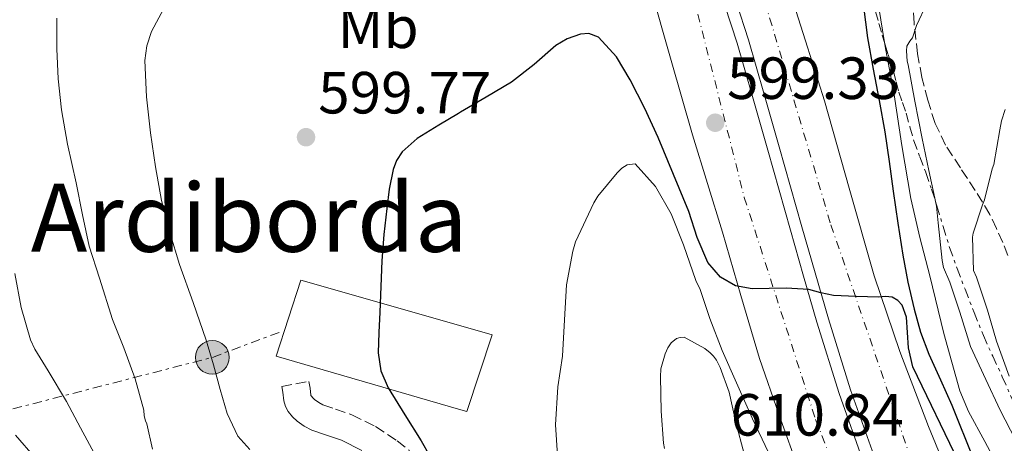
# Model space of a CAD drawing. Units: metres. Extents: x 589968 to 593399, y 4761411 to 4763769.
# Drawn here: x 590107 to 590273, y 4762127 to 4762198 of the extents above; entities that cross this region are included whole.
import ezdxf
from ezdxf.enums import TextEntityAlignment as Align

# ---------------------------------------------------------------- set-up
doc = ezdxf.new("R2010")
doc.units = ezdxf.units.M
doc.header["$MEASUREMENT"] = 0
for name, pattern in [('DGN Style 3', [2.435890702152634, 1.739921930109024, -0.6959687720436097]), ('DGN Style 4', [2.7856150101045474, 1.391937544087219, -0.6959687720436097, 0.001739921930109024, -0.6959687720436097]), ('DGN Style 7', [3.4798438602180486, 1.565929737098122, -0.6959687720436097, 0.5219765790327072, -0.6959687720436097])]:
    doc.linetypes.add(name, pattern=pattern)
for name, color, linetype, lineweight in [('Autopista', 135, 'Continuous', 0), ('autovía', 7, 'DGN Style 4', 0), ('Cabeza de talud', 9, 'DGN Style 7', 0), ('Camino', 7, 'DGN Style 3', 0), ('Cota de punto acotado terreno', 7, 'Continuous', 0), ('Curva de nivel directora', 30, 'Continuous', 30), ('Curva de nivel intermedia', 30, 'Continuous', 0), ('Etiqueta de uso rústico', 92, 'Continuous', 0), ('Línea de asfalto', 7, 'Continuous', 13), ('Línea eléctrica', 6, 'DGN Style 7', 0), ('Margen derecho', 7, 'Continuous', 0), ('Nave industrial', 1, 'Continuous', 13), ('Poste tendido eléctrico', 7, 'Continuous', 0), ('Punto acotado terreno (símbolo)', 7, 'Continuous', 0), ('Texto de rotulación de espacio menor sin especificar', 7, 'Continuous', 0), ('Transformador', 7, 'Continuous', 0), ('Zona arbolada', 92, 'DGN Style 3', 0)]:
    doc.layers.add(name, color=color, linetype=linetype, lineweight=lineweight)
doc.styles.add('Style-Arial', font='arial.ttf')

# ---------------------------------------------------------------- blocks, each defined once
blk = doc.blocks.new('5PATER')
at = {"layer": 'Punto acotado terreno (símbolo)', "linetype": 'Continuous', "lineweight": 0}
h = blk.add_hatch(color=51, dxfattribs=at)
edge = h.paths.add_edge_path()
edge.add_ellipse((0, 0), major_axis=(-0.1095731443231308, -0.1110710700762829), ratio=0.9994222409660317, start_angle=0, end_angle=360)
blk = doc.blocks.new('5PELE')
at = {"layer": 'Transformador', "linetype": 'Continuous', "lineweight": 0}
h = blk.add_hatch(color=9, dxfattribs=at)
edge = h.paths.add_edge_path()
edge.add_arc((-2.000000476837158e-05, 0), 0.2850000000000001, 0, 360)
at = {"layer": 'Transformador', "color": 252, "linetype": 'Continuous', "lineweight": 0}
blk.add_circle((-2.000000476837158e-05, 0), 0.2850000000000001, dxfattribs=at)

msp = doc.modelspace()

# ---------------------------------------------------------------- linework, layer by layer
at = {"layer": 'Autopista', "color": 135, "linetype": 'Continuous', "lineweight": 0}
for points in [[(590250.8599999992, 4762124.179999999, 600.820000000007), (590246.6400000014, 4762135.980000001, 600.570000000007), (590242.940000002, 4762147.95, 600.2599999999948), (590240.6900000012, 4762155.680000001, 599.9900000000052), (590238.4800000007, 4762163.410000001, 599.7100000000064), (590236.5599999984, 4762170.160000001, 599.5), (590234.6499999996, 4762176.910000001, 599.279999999999), (590232.0700000002, 4762185.939999999, 598.9799999999959), (590229.4699999985, 4762194.949999999, 598.5899999999965), (590227.4299999999, 4762201.350000001, 598.2299999999959), (590225.3700000013, 4762207.75, 597.8399999999965), (590222.3999999985, 4762218.439999999, 597.1600000000036), (590219.4500000003, 4762229.140000001, 596.5099999999948), (590216.2699999998, 4762239.82, 595.9600000000064), (590212.9600000016, 4762250.470000001, 595.429999999993), (590209.7899999999, 4762259.99, 594.9400000000023), (590206.4300000004, 4762269.460000001, 594.4600000000064), (590202.3600000001, 4762280.100000001, 593.9700000000012), (590197.9200000011, 4762290.590000001, 593.4900000000052), (590193.5700000015, 4762299.899999999, 592.8699999999953), (590189.0100000016, 4762309.100000001, 592.2700000000041), (590183.0599999994, 4762320.650000001, 591.7299999999959), (590180.6799999989, 4762325.03, 591.5399999999936), (590176.8599999989, 4762332.06, 591.2299999999959)], [(590187.6499999982, 4762333.220000001, 592.1100000000006), (590191.0799999991, 4762327.140000001, 592.5899999999965), (590194.3999999985, 4762321.009999999, 593.1199999999953), (590200.0799999981, 4762309.34, 593.5200000000041), (590205.1299999995, 4762297.380000001, 593.9499999999971), (590208.4200000019, 4762288.99, 594.529999999999), (590211.6299999994, 4762280.580000001, 595.1000000000058), (590216.3999999993, 4762267.76, 595.8099999999977), (590221.1000000022, 4762254.91, 596.3999999999943), (590225.4400000006, 4762242.38, 596.7400000000052), (590229.4400000017, 4762229.730000001, 597.1199999999953), (590232.6700000014, 4762217.290000002, 597.6900000000023), (590235.87, 4762204.849999999, 598.2599999999948), (590239.0599999996, 4762194.740000002, 598.7200000000012), (590242.2699999993, 4762184.640000001, 599.1900000000023), (590246.4200000024, 4762169.92, 599.7100000000064), (590250.64, 4762155.199999998, 600.070000000007), (590254.9800000008, 4762142.42, 600.3099999999977), (590259.82, 4762129.810000001, 600.5599999999977), (590264.3199999994, 4762118.73, 600.8399999999965), (590269.1200000006, 4762107.779999999, 601.1399999999994), (590275.2199999981, 4762094.779999999, 601.529999999999)], [(590238.0799999983, 4762122.180000001, 601.7899999999936), (590234.6600000008, 4762131.720000001, 601.25), (590231.3599999994, 4762141.28, 600.6900000000023), (590228.1799999988, 4762151.869999998, 600.25), (590225.1299999999, 4762162.51, 599.820000000007), (590222.5700000006, 4762170.720000001, 599.5200000000041), (590220.0399999982, 4762178.930000001, 599.2200000000012), (590216.4699999986, 4762191.429999999, 598.6199999999953), (590212.9200000013, 4762203.92, 597.8699999999953), (590209.2600000025, 4762216.319999999, 596.9499999999971), (590205.5199999985, 4762228.710000002, 596.0500000000029), (590201.3599999989, 4762241.939999999, 595.320000000007), (590197.0799999984, 4762255.149999999, 594.5899999999965), (590192.7600000022, 4762267.930000001, 593.7400000000052), (590188.16, 4762280.61, 592.929999999993), (590183.1299999988, 4762292.91, 592.2700000000041), (590180.6799999989, 4762298.179999999, 591.9799999999959), (590177.5200000006, 4762304.980000001, 591.6199999999953), (590170.6799999987, 4762318.53, 590.779999999999), (590163.1499999984, 4762331.710000001, 590.029999999999)], [(590225.5199999989, 4762200.74, 598.2299999999959), (590227.5500000007, 4762194.359999999, 598.5899999999965), (590230.1499999979, 4762185.380000001, 598.9799999999959), (590232.7199999985, 4762176.369999998, 599.279999999999), (590234.6299999994, 4762169.62, 599.5), (590236.5500000018, 4762162.859999998, 599.7100000000064), (590238.7699999991, 4762155.119999998, 599.9900000000052), (590241.0199999998, 4762147.38, 600.2599999999948), (590244.7399999992, 4762135.350000001, 600.570000000007), (590248.9800000016, 4762123.470000001, 600.820000000007)]]:
    msp.add_polyline3d(points, dxfattribs=at)
at = {"layer": 'autovía', "color": 7, "linetype": 'DGN Style 4', "lineweight": 0}
for points in [[(590704.1405912036, 4761767.39949797, 597.5), (590683.2800000012, 4761784.95, 592.729999999996), (590629.5599999987, 4761820.550000001, 593.2100000000064), (590588.4400000003, 4761844.12, 593.8500000000059), (590503.6900000012, 4761882.730000001, 595.820000000007), (590455.5499999998, 4761906.300000001, 597.1300000000047), (590409.6399999993, 4761933.660000003, 598.4700000000013), (590372.03, 4761961.750000001, 599.8300000000017), (590344.449999998, 4761987.330000001, 600.7599999999948), (590306.3400000003, 4762029.970000001, 601.8500000000059), (590285.7800000011, 4762060.57, 602.2599999999948), (590264.3199999989, 4762102.410000001, 601.2400000000054), (590243.2600000012, 4762164.110000002, 599.7700000000042), (590224.7100000015, 4762226.820000002, 596.9499999999972), (590216.8099999978, 4762253.910000003, 595.8699999999953), (590199.2600000016, 4762298.790000002, 593.3999999999943), (590188.98, 4762320.859999999, 592.4600000000064), (590165.6999999982, 4762359.640000001, 590.6199999999953), (590139.8700000007, 4762393.500000001, 589.5099999999949), (590110.5899999999, 4762426.199999999, 588.9600000000064), (590081.0000000005, 4762451.780000002, 589.1499999999943), (590049.6499999977, 4762475.36, 590.1300000000047), (590028.2399999968, 4762488.08, 590.4199999999984), (589983.6999999986, 4762509.869999999, 591.6699999999983)], [(590159.4100000006, 4762348.000000002, 590.1499999999943), (590181.4299999995, 4762310.27, 591.8399999999966), (590198.9800000001, 4762268.380000004, 594.1199999999953), (590215.9999999988, 4762218.83, 596.9900000000052), (590228.7800000019, 4762168.4, 599.5800000000019), (590240.7899999992, 4762130.960000001, 601.050000000003), (590256.0799999977, 4762091.820000002, 601.6100000000007), (590269.3799999993, 4762067.24, 602.1600000000036), (590286.6700000007, 4762038.540000001, 602.550000000003), (590312.5000000005, 4762001.910000001, 602.2299999999959), (590353.4600000002, 4761960.470000001, 601.0200000000041), (590373.2699999984, 4761942.66, 600.320000000007), (590401.6099999984, 4761922.340000001, 599.320000000007), (590442.2300000003, 4761899.01, 597.9199999999983), (590505.0500000002, 4761870.25, 595.8099999999978), (590560.2100000001, 4761842.660000001, 594.3000000000029), (590624.5000000005, 4761808.869999999, 593.3000000000029), (590655.089999999, 4761788.800000002, 592.9199999999984), (590677.3400000001, 4761772.800000003, 592.6100000000007), (590696.4351640791, 4761757.9437624, 592.6199999999953), (590696.4400000019, 4761757.940000001, 592.6199999999953)]]:
    msp.add_polyline3d(points, dxfattribs=at)
at = {"layer": 'Cabeza de talud', "color": 9, "linetype": 'DGN Style 7', "lineweight": 0}
for points in [[(590239.2800000004, 4762225.109999999, 597.6199999999958), (590240.8300000017, 4762222.239999999, 598.7799999999993), (590242.3800000006, 4762219.380000001, 599.9499999999971), (590243.9299999997, 4762216.470000001, 601.2700000000046), (590245.3900000014, 4762213.59, 600.929999999993), (590246.7800000017, 4762210.769999999, 600.6000000000063), (590248.04, 4762207.869999999, 600.2599999999948), (590248.9100000019, 4762205.560000001, 600.0000000000005), (590249.7200000009, 4762203.220000001, 600.2700000000046), (590250.310000001, 4762201.45, 601.0800000000023), (590250.8600000008, 4762199.680000001, 602.1999999999977), (590251.4300000009, 4762197.71, 603.5099999999953), (590252.0099999999, 4762195.73, 604.5800000000023), (590252.3854674652, 4762194.50597606, 604.9704999999958)], [(590252.3854674652, 4762194.50597606, 604.9704999999958), (590252.5100000005, 4762194.099999998, 605.1000000000063), (590252.9999999999, 4762192.470000001, 605.4900000000057), (590253.4600000004, 4762191.05, 605.8300000000017), (590253.9200000009, 4762189.619999999, 606.1499999999943), (590254.3700000001, 4762187.88, 606.5299999999993), (590254.8100000004, 4762186.13, 606.8899999999994), (590255.4200000007, 4762184.369999998, 607.2500000000005), (590256.0399999998, 4762182.58, 607.6100000000006), (590256.6700000003, 4762180.26, 608.029999999999), (590257.3200000006, 4762177.940000001, 608.4299999999926), (590258.3300000008, 4762175.249999999, 608.8800000000047), (590259.3600000013, 4762172.56, 609.3000000000034), (590260.3, 4762169.779999999, 609.6999999999977), (590261.0470892763, 4762167.481263764, 609.9955999999952)], [(590261.0470892763, 4762167.481263764, 609.9955999999952), (590261.2099999997, 4762166.980000001, 610.0599999999977), (590262.2600000004, 4762163.460000001, 610.2700000000051), (590263.3399999999, 4762159.949999999, 610.1900000000028), (590264.6100000017, 4762156.42, 609.8800000000051), (590265.9500000007, 4762152.91, 609.3999999999943), (590267.4600000016, 4762149.01, 608.75), (590269.0400000018, 4762145.119999999, 608.070000000007), (590270.610000001, 4762141.649999999, 607.4700000000012), (590272.2200000002, 4762138.179999999, 606.9799999999964), (590274.640000001, 4762132.710000001, 606.5800000000017), (590276.8000000002, 4762127.220000001, 606.9100000000036), (590277.8799999999, 4762123.88, 607.6100000000006), (590278.9600000016, 4762120.529999999, 608.8099999999981), (590279.7289363203, 4762118.258463351, 610.0516000000061)]]:
    msp.add_polyline3d(points, dxfattribs=at)
at = {"layer": 'Camino', "color": 7, "linetype": 'DGN Style 3', "lineweight": 0}
msp.add_polyline3d([(590150.8999999991, 4762136.52, 599.7599999999948), (590155.4600000011, 4762137.390000002, 599.7599999999948), (590155.6700000013, 4762136.280000002, 599.779999999999), (590155.8000000009, 4762135.050000002, 599.9499999999971), (590155.8099999976, 4762135.020000001, 600.0000000000001), (590155.8900000004, 4762134.880000002, 600.050000000003), (590156.1099999994, 4762134.600000001, 600.1199999999955), (590156.3999999977, 4762134.330000003, 600.179999999993), (590157.1199999996, 4762133.830000001, 600.1999999999971), (590157.8299999982, 4762133.449999999, 600.2100000000065), (590159.9499999994, 4762132.720000003, 600.2299999999959), (590162.7199999987, 4762131.779999999, 600.2299999999959), (590166.6900000006, 4762129.790000002, 600.0899999999965), (590170.3299999973, 4762127.380000004, 599.8600000000007), (590172.4299999983, 4762125.740000002, 599.729999999996)], dxfattribs=at)
at = {"layer": 'Curva de nivel directora', "color": 30, "linetype": 'Continuous', "lineweight": 30, "elevation": 600.0000000000001, "flags": 128}
for points in [[(590248.8299999991, 4762200.54), (590249.5499999988, 4762195.250000002), (590250.480000001, 4762190.000000001), (590251.5000000001, 4762184.720000002), (590252.459999999, 4762179.42), (590253.1499999998, 4762174.439999999), (590253.8200000003, 4762169.460000002), (590254.6299999994, 4762164.050000001), (590255.480000001, 4762158.660000003), (590256.3300000003, 4762154.090000001), (590257.3699999996, 4762149.550000001), (590258.4699999995, 4762145.710000001), (590259.8699999986, 4762141.970000002), (590261.7899999986, 4762137.680000001), (590263.7099999987, 4762133.390000001), (590267.3799999988, 4762124.32)], [(590264.9600000004, 4762123.67), (590257.1299999983, 4762139.87), (590256.4199999997, 4762143.04), (590256.0800000001, 4762148.189999999), (590255.3400000002, 4762150.26), (590254.6399999983, 4762151.04), (590253.6599999993, 4762151.580000001), (590252.5399999995, 4762151.680000002), (590251.4199999997, 4762151.580000001), (590247.5999999997, 4762151.67), (590243.7899999988, 4762151.869999999), (590241.69, 4762152.300000001), (590239.6299999991, 4762152.850000001), (590235.8499999995, 4762153.109999999), (590230.0800000004, 4762152.970000001), (590227.32, 4762153.51), (590224.7599999984, 4762154.980000001), (590222.6599999996, 4762157.430000001), (590220.8699999992, 4762161.65), (590219.4199999986, 4762166.02), (590216.8700000005, 4762172.250000002), (590214.3, 4762178.460000001), (590212.0200000001, 4762183.36), (590209.5599999992, 4762188.190000001), (590207.2399999991, 4762192.08), (590204.2399999994, 4762195.360000002), (590202.5999999989, 4762195.990000002), (590201.1700000005, 4762195.890000001), (590198.9699999989, 4762195.11), (590197.0399999999, 4762193.950000001), (590193.3699999999, 4762190.779999999), (590189.599999999, 4762187.790000001), (590185.2899999997, 4762185.260000001), (590180.9899999991, 4762182.720000001), (590180.6799999984, 4762182.529999999), (590177.339999999, 4762180.53), (590173.7200000003, 4762178.289999999), (590171.1799999989, 4762176.050000002), (590170.2400000001, 4762174.630000002), (590169.6299999999, 4762173.070000002), (590168.9699999985, 4762169.800000002), (590168.5700000004, 4762166.5), (590168.0899999999, 4762162.119999999), (590167.739999999, 4762157.730000001), (590167.5600000002, 4762153.390000002), (590167.3900000004, 4762149.060000001), (590167.2599999984, 4762145.640000002), (590167.1499999989, 4762142.220000002), (590167.5800000003, 4762139.170000001), (590168.8299999997, 4762136.29), (590171.6100000005, 4762131.79), (590174.3799999997, 4762127.36), (590177.1799999981, 4762122.430000001)]]:
    msp.add_lwpolyline(points, dxfattribs=at)
at = {"layer": 'Curva de nivel intermedia', "color": 30, "linetype": 'Continuous', "lineweight": 0, "flags": 128}
for points, elevation in [([(590273.3500000013, 4762228.48), (590266.9200000007, 4762225.920000001), (590265.7500000016, 4762225.259999999), (590260.7100000012, 4762223.010000001), (590255.49, 4762220.619999998), (590254.6800000007, 4762219.92), (590253.5900000001, 4762218.720000001), (590253.010000001, 4762217.789999999), (590250.6100000006, 4762212.46), (590250.3899999993, 4762211.41), (590250.3899999993, 4762210.859999999), (590250.9200000013, 4762205.609999999), (590251.4599999998, 4762200.369999998), (590252.3854674652, 4762194.50597606)], 605), ([(590276.560000001, 4762212.08), (590271.3200000017, 4762210.33), (590267.5599999999, 4762208.529999998), (590263.9700000002, 4762206.189999999), (590263.2500000005, 4762205.550000002), (590260.0000000005, 4762201.84), (590259.490000001, 4762201.05), (590257.7499999997, 4762197.34), (590257.0800000014, 4762195.279999998), (590256.6299999999, 4762194.720000001), (590256.1600000005, 4762193.869999998), (590256.0800000001, 4762193.09), (590256.2300000021, 4762191.359999998), (590256.3900000007, 4762190.73), (590257.5100000005, 4762184.59), (590258.7199999997, 4762178.329999999), (590259.8300000007, 4762172.940000001), (590261.0470892763, 4762167.481263764)], 610), ([(590131.4100000005, 4762200.940000001), (590128.9500000018, 4762196.32), (590128.1699999997, 4762193.939999999), (590127.860000001, 4762191.470000001), (590128.1000000002, 4762185.350000001), (590128.82, 4762179.25), (590129.6200000001, 4762173.539999999), (590130.6600000019, 4762167.869999998), (590132.0499999998, 4762162.449999998), (590133.6800000014, 4762157.100000001), (590135.9500000002, 4762150.710000001), (590138.190000002, 4762144.32), (590139.3800000012, 4762140.190000001), (590140.51, 4762136.050000001), (590141.6800000012, 4762131.980000001), (590143.5099999995, 4762128.16), (590145.5300000003, 4762125.909999999)], 595), ([(590113.0300000006, 4762198.570000002), (590113.0300000006, 4762193.41), (590113.2200000007, 4762188.369999999), (590113.8100000008, 4762183.15), (590114.7899999998, 4762177.34), (590116.2699999994, 4762170.850000001), (590117.3600000002, 4762165.439999999), (590118.48, 4762160.159999999), (590120.1900000023, 4762154.779999999), (590122.3700000015, 4762147.819999998), (590124.2900000014, 4762143.069999999), (590126.1900000013, 4762137.820000002), (590127.650000001, 4762132.529999998), (590127.7500000015, 4762131.619999998), (590127.9500000007, 4762130.769999999), (590128.1600000006, 4762130.259999999), (590129.1300000007, 4762125.980000001)], 590.0000000000002), ([(590252.3854674652, 4762194.50597606), (590252.5900000009, 4762193.210000001), (590253.9600000011, 4762186.080000001), (590255.3300000012, 4762177.130000001), (590256.8300000011, 4762168.21), (590258.350000001, 4762161.659999999), (590260.0200000006, 4762155.15), (590262.3899999999, 4762145.449999999), (590265.07, 4762135.82), (590266.5200000005, 4762132.3), (590269.2899999999, 4762127.279999999), (590271.99, 4762122.219999999), (590275.0800000012, 4762115.310000001), (590278.1600000013, 4762108.380000001), (590280.8200000012, 4762102.279999999), (590283.4600000011, 4762096.159999999), (590285.7499999999, 4762090.969999999), (590287.2200000006, 4762088.539999999), (590289.2000000009, 4762086.34), (590289.4384421225, 4762086.176855391)], 605), ([(590272.6800000007, 4762183.199999999), (590272.0800000017, 4762181.310000001), (590271.8300000014, 4762179.789999999), (590270.820000001, 4762173.949999998), (590270.5100000004, 4762173.179999999), (590269.2000000007, 4762167.980000001), (590268.8699999999, 4762167.130000001), (590267.3000000007, 4762162.380000001), (590267.2000000001, 4762161.679999999), (590267.380000001, 4762156.06), (590267.8900000007, 4762154.96), (590269.7500000005, 4762149.42), (590271.2300000001, 4762144.16), (590273.3600000002, 4762138.289999999)], 615.0000000000001), ([(590210.4199999997, 4762174.029999998), (590209.0700000019, 4762173.890000001), (590208.1800000002, 4762173.34), (590207.3500000008, 4762172.539999997), (590204.100000001, 4762168.619999999), (590203.4600000016, 4762167.49), (590200.3500000002, 4762160.930000001), (590199.9099999999, 4762159.33), (590198.8300000003, 4762153.680000001), (590198.5000000017, 4762147.74), (590198.1799999999, 4762141.659999998), (590197.3799999997, 4762136.46), (590196.9900000008, 4762130.08), (590197.3300000007, 4762124.990000002)], 604.9999999999999), ([(590232.8299999996, 4762125.440000001), (590230.1500000019, 4762131.09), (590227.4600000008, 4762137.17), (590225.0700000013, 4762142.59), (590222.9900000005, 4762147.98), (590221.360000001, 4762152.859999999), (590220.5899999999, 4762154.399999999), (590218.5500000013, 4762160.409999999), (590216.4700000003, 4762165.630000001), (590213.8100000005, 4762170.220000001), (590210.4199999997, 4762174.029999998)], 604.9999999999999), ([(590261.0470892763, 4762167.481263764), (590261.1699999995, 4762166.930000001), (590261.4400000023, 4762164.09), (590262.0700000003, 4762157.740000002), (590262.3400000008, 4762156.569999999), (590263.36, 4762154.09), (590265.0900000001, 4762149.039999999), (590266.8800000004, 4762143.289999999), (590269.470000001, 4762137.710000001), (590271.8700000015, 4762132.529999998), (590274.4300000009, 4762127.57)], 610), ([(590105.9699999997, 4762155.579999999), (590107.0300000014, 4762149.819999999), (590108.5600000003, 4762144.399999999), (590109.3000000002, 4762142.820000002), (590111.5700000012, 4762139.180000001), (590114.630000001, 4762134.03), (590117.0300000017, 4762129.600000001), (590119.6700000013, 4762124.67)], 585), ([(590218.6299999995, 4762144.83), (590217.9900000002, 4762144.800000002), (590217.3800000001, 4762144.619999998), (590216.4800000016, 4762143.869999999), (590215.9200000005, 4762143.050000001), (590215.4600000001, 4762142.060000001), (590214.7500000015, 4762139.52), (590214.6900000012, 4762138.179999999), (590214.7699999994, 4762132.4), (590215.1500000015, 4762126.980000001), (590215.3300000004, 4762126.109999998)], 610), ([(590228.7700000006, 4762125.220000001), (590227.3500000013, 4762130.46), (590226.2300000014, 4762135.579999999), (590224.7100000015, 4762139.740000002), (590224.07, 4762140.960000001), (590223.5899999995, 4762141.63), (590223.0400000018, 4762142.210000001), (590222.1299999999, 4762142.939999999), (590218.6299999995, 4762144.83)], 610), ([(590106.0700000003, 4762128.34), (590109.3800000006, 4762124.510000001)], 580.0000000000001)]:
    msp.add_lwpolyline(points, dxfattribs=dict(at, elevation=elevation))
at = {"layer": 'Línea de asfalto', "color": 7, "linetype": 'Continuous', "lineweight": 13}
for points in [[(590176.8599999985, 4762332.060000001, 591.229999999996), (590180.6799999984, 4762325.03, 591.5399999999937), (590183.0599999989, 4762320.650000002, 591.729999999996), (590189.0100000012, 4762309.100000001, 592.2700000000041), (590193.5700000009, 4762299.9, 592.8699999999955), (590197.9200000007, 4762290.590000001, 593.4900000000052), (590202.3599999996, 4762280.100000001, 593.9700000000014), (590206.4299999999, 4762269.460000002, 594.4600000000065), (590209.7899999995, 4762259.990000002, 594.9400000000024), (590212.9600000011, 4762250.470000002, 595.4299999999931), (590216.2699999993, 4762239.820000002, 595.9600000000064), (590219.4499999998, 4762229.140000002, 596.5099999999949), (590222.399999998, 4762218.439999999, 597.1600000000036), (590225.3700000008, 4762207.750000001, 597.8399999999966), (590227.4299999995, 4762201.350000001, 598.229999999996), (590229.469999998, 4762194.95, 598.5899999999965), (590232.0699999997, 4762185.939999999, 598.979999999996), (590234.6499999991, 4762176.910000003, 599.279999999999), (590236.5599999981, 4762170.160000003, 599.5), (590238.4800000002, 4762163.410000001, 599.7100000000064), (590240.6900000008, 4762155.680000001, 599.9900000000052), (590242.9400000017, 4762147.950000001, 600.2599999999949), (590246.6400000008, 4762135.980000001, 600.5700000000071), (590250.8599999986, 4762124.180000001, 600.8200000000071)], [(590275.2199999976, 4762094.78, 601.529999999999), (590269.1200000001, 4762107.78, 601.1399999999994), (590264.3199999989, 4762118.730000001, 600.8399999999966), (590259.8199999996, 4762129.810000002, 600.5599999999978), (590254.9800000003, 4762142.420000001, 600.3099999999978), (590250.6399999995, 4762155.199999999, 600.0700000000071), (590246.4200000018, 4762169.92, 599.7100000000064), (590242.2699999989, 4762184.640000002, 599.1900000000024), (590239.0599999991, 4762194.740000002, 598.7200000000013), (590235.8699999995, 4762204.850000001, 598.2599999999949), (590232.670000001, 4762217.290000003, 597.6900000000023), (590229.4400000012, 4762229.730000001, 597.1199999999953), (590225.4400000002, 4762242.380000001, 596.7400000000054), (590221.1000000016, 4762254.910000001, 596.3999999999943), (590216.3999999989, 4762267.760000001, 595.8099999999978), (590211.629999999, 4762280.580000003, 595.1000000000058), (590208.4200000014, 4762288.99, 594.5299999999991), (590205.1299999991, 4762297.380000002, 593.9499999999971), (590200.0799999975, 4762309.34, 593.5200000000042), (590194.3999999979, 4762321.01, 593.1199999999955), (590191.0799999987, 4762327.140000001, 592.5899999999966), (590187.6499999977, 4762333.220000001, 592.1100000000006)], [(590163.1499999979, 4762331.710000002, 590.029999999999), (590170.6799999982, 4762318.530000002, 590.779999999999), (590177.5200000001, 4762304.980000001, 591.6199999999953), (590180.6799999984, 4762298.180000001, 591.979999999996), (590183.1299999983, 4762292.910000001, 592.2700000000041), (590188.1599999996, 4762280.610000002, 592.929999999993), (590192.7600000018, 4762267.930000001, 593.7400000000052), (590197.079999998, 4762255.15, 594.5899999999966), (590201.3599999984, 4762241.940000001, 595.3200000000071), (590205.519999998, 4762228.710000002, 596.0500000000029), (590209.260000002, 4762216.32, 596.9499999999972), (590212.9200000009, 4762203.92, 597.8699999999953), (590216.4699999981, 4762191.430000001, 598.6199999999953), (590220.0399999977, 4762178.930000001, 599.2200000000012), (590222.5700000002, 4762170.720000001, 599.5200000000042), (590225.1299999994, 4762162.510000001, 599.8200000000071), (590228.1799999983, 4762151.869999999, 600.25), (590231.3599999989, 4762141.280000002, 600.6900000000023), (590234.6600000003, 4762131.720000001, 601.25), (590238.079999998, 4762122.180000002, 601.7899999999936)], [(590225.5199999984, 4762200.740000002, 598.229999999996), (590227.5500000002, 4762194.359999999, 598.5899999999965), (590230.1499999975, 4762185.380000001, 598.979999999996), (590232.7199999979, 4762176.369999999, 599.279999999999), (590234.629999999, 4762169.620000001, 599.5), (590236.5500000012, 4762162.859999999, 599.7100000000064), (590238.7699999985, 4762155.119999999, 599.9900000000052), (590241.0199999993, 4762147.380000001, 600.2599999999949), (590244.7399999987, 4762135.350000001, 600.5700000000071), (590248.980000001, 4762123.470000001, 600.8200000000071)]]:
    msp.add_polyline3d(points, dxfattribs=at)
at = {"layer": 'Línea eléctrica', "color": 6, "linetype": 'DGN Style 7', "lineweight": 0}
msp.add_polyline3d([(590079.3900000016, 4762124.489999999, 574.5599999999977), (590102.2399999974, 4762131.880000001, 580.179999999993), (590139.2100000018, 4762141.439999999, 595.0899999999965), (590150.5599999976, 4762145.699999999, 598.0099999999948)], dxfattribs=at)
at = {"layer": 'Margen derecho', "color": 7, "linetype": 'Continuous', "lineweight": 0}
msp.add_polyline3d([(590164.3599999994, 4762125.76, 600.0899999999965), (590160.9299999983, 4762127.480000001, 600.2299999999959), (590158.4400000006, 4762128.320000002, 600.2299999999959), (590155.9699999985, 4762129.180000001, 600.2100000000065), (590154.69, 4762129.859999999, 600.1999999999971), (590153.4899999974, 4762130.699999999, 600.179999999993), (590152.6799999983, 4762131.439999999, 600.1199999999955), (590151.9999999988, 4762132.310000001, 600.050000000003), (590151.5199999983, 4762133.180000001, 600.0000000000001), (590151.23, 4762134.11, 599.9499999999971), (590151.069999999, 4762135.59, 599.779999999999), (590150.8999999991, 4762136.52, 599.7599999999948)], dxfattribs=at)
at = {"layer": 'Nave industrial', "color": 1, "linetype": 'Continuous', "lineweight": 13}
msp.add_polyline3d([(590186.3200000003, 4762145.230000001, 604.3500000000058), (590182.0599999996, 4762132.310000001, 604.1300000000047), (590180.6699999999, 4762132.720000001, 604.1399999999994), (590149.9400000004, 4762141.640000001, 604.3099999999977), (590154.1299999999, 4762154.470000001, 604.1499999999943), (590180.6699999999, 4762146.850000001, 604.320000000007)], close=True, dxfattribs=at)
msp.add_polyline3d([(590182.0599999996, 4762132.310000001, 604.1300000000047), (590180.6699999999, 4762132.720000001, 604.1399999999994), (590149.9400000004, 4762141.640000001, 604.3099999999977), (590154.1299999999, 4762154.470000001, 604.1499999999943), (590180.6699999999, 4762146.850000001, 604.320000000007), (590186.3200000003, 4762145.230000001, 604.3500000000058), (590182.0599999996, 4762132.310000001, 604.1300000000047)], dxfattribs=at)
at = {"layer": 'Zona arbolada', "color": 92, "linetype": 'DGN Style 3', "lineweight": 0}
msp.add_polyline3d([(590273.1699999999, 4762158.609999999, 628.5399999999936), (590272.2999999998, 4762160.77, 628.3500000000058), (590271.2599999999, 4762163.15, 628.1300000000047), (590270.1100000005, 4762165.51, 627.8999999999943), (590268.9100000003, 4762167.57, 627.75), (590267.6799999997, 4762169.57, 627.4100000000036), (590265.1699999999, 4762173.359999999, 625.9799999999959), (590262.6699999999, 4762177.17, 624.3800000000047), (590260.9100000003, 4762180.859999999, 623.070000000007), (590259.6799999997, 4762184.74, 621.779999999999), (590258.6799999997, 4762188.609999999, 620.5899999999965), (590257.9600000001, 4762192.560000001, 619.5500000000029), (590257.3700000001, 4762197.730000001, 618.3999999999943), (590257.0499999998, 4762202.930000001, 617.3099999999977)], dxfattribs=at)
msp.add_polyline3d([(590273.1699999999, 4762158.609999999, 628.5399999999936), (590272.2999999998, 4762160.77, 628.3500000000058), (590271.2599999999, 4762163.15, 628.1300000000047), (590270.1100000005, 4762165.51, 627.8999999999943), (590268.9100000003, 4762167.57, 627.75), (590267.6799999997, 4762169.57, 627.4100000000036), (590265.1699999999, 4762173.359999999, 625.9799999999959), (590262.6699999999, 4762177.17, 624.3800000000047), (590260.9100000003, 4762180.859999999, 623.070000000007), (590259.6799999997, 4762184.74, 621.779999999999), (590258.6799999997, 4762188.609999999, 620.5899999999965), (590257.9600000001, 4762192.560000001, 619.5500000000029), (590257.3700000001, 4762197.730000001, 618.3999999999943), (590257.0499999998, 4762202.930000001, 617.3099999999977)], dxfattribs=at)

# ---------------------------------------------------------------- block references
at = {"layer": 'Poste tendido eléctrico', "color": 7, "linetype": 'Continuous', "lineweight": 0, "xscale": 10, "yscale": 10, "zscale": 10}
msp.add_blockref('5PELE', (590139.2100000018, 4762141.439999999, 595.0899999999965), dxfattribs=at)
at = {"layer": 'Punto acotado terreno (símbolo)', "color": 7, "linetype": 'Continuous', "lineweight": 0, "xscale": 10, "yscale": 10, "zscale": 10}
for p in [(590223.8900000012, 4762180.970000001, 599.3300000000023), (590154.9800000006, 4762178.53, 599.7700000000041)]:
    msp.add_blockref('5PATER', p, dxfattribs=at)

# ---------------------------------------------------------------- texts
at = {"layer": 'Cota de punto acotado terreno', "color": 7, "linetype": 'Continuous', "lineweight": 0, "style": 'Style-Arial'}
for s, p in [('599.33', (590225.8799999985, 4762184.970000002, 599.3300000000017)), ('599.77', (590157.0300000004, 4762182.529999998, 599.7700000000041)), ('610.84', (590226.4699999986, 4762128.260000001, 610.8399999999965))]:
    msp.add_text(s, height=7.000000000000002, dxfattribs=at).set_placement(p)
at = {"layer": 'Etiqueta de uso rústico', "color": 92, "linetype": 'Continuous', "lineweight": 0, "style": 'Style-Arial'}
msp.add_text('Mb', height=7.000000000000002, dxfattribs=at).set_placement((590167.1102462425, 4762197.040010002, 596.8800000000047), align=Align.MIDDLE_CENTER)
at = {"layer": 'Texto de rotulación de espacio menor sin especificar', "color": 7, "linetype": 'Continuous', "lineweight": 0, "style": 'Style-Arial'}
msp.add_text('Ardiborda', height=11.5, dxfattribs=at).set_placement((590145.3874458676, 4762164.970010002, 594.2200000000012), align=Align.MIDDLE_CENTER)

doc.saveas('drawing.dxf')
